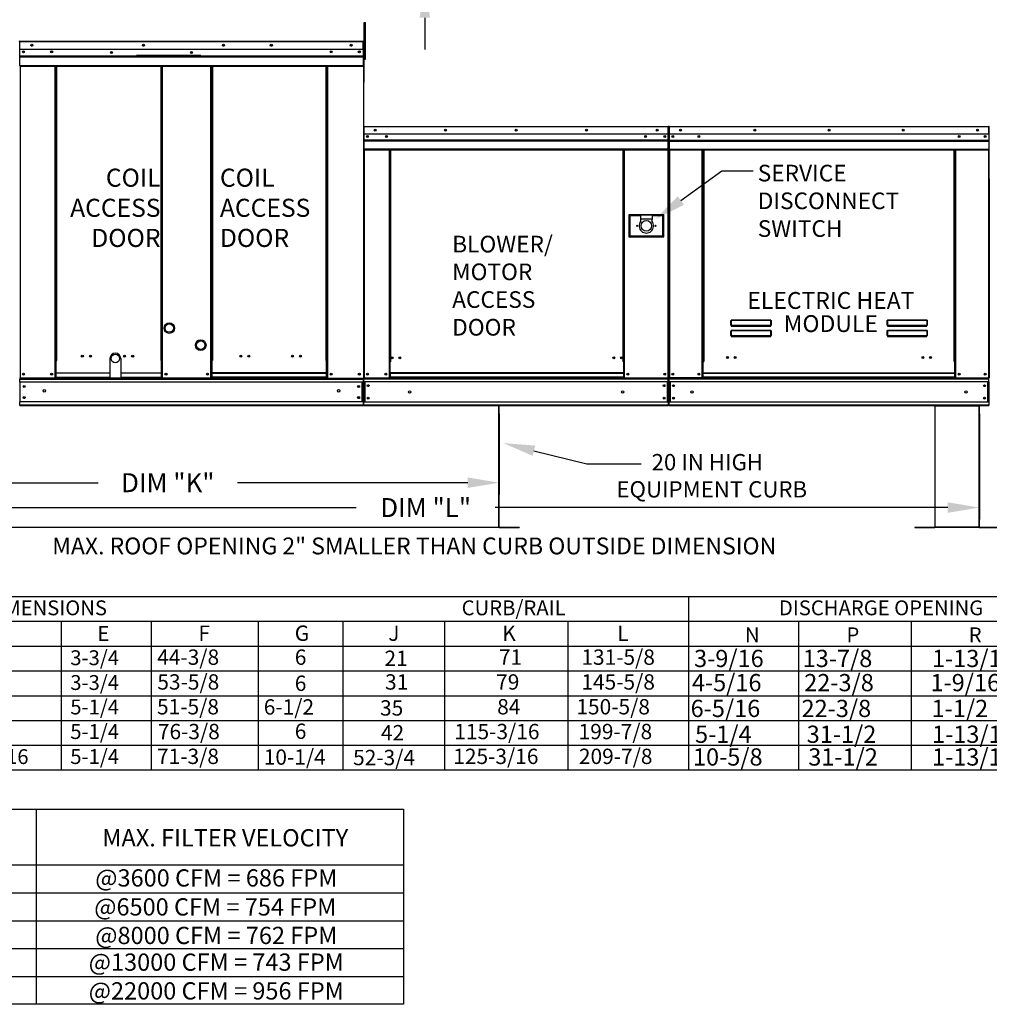
# Model space of a CAD drawing. Extents: x 445 to 688, y 431 to 575.
# Drawn here: x 514 to 606, y 431 to 524 of the extents above; entities that cross this region are included whole.
import ezdxf
from ezdxf.enums import TextEntityAlignment as Align

# ---------------------------------------------------------------- set-up
doc = ezdxf.new("R2010")
doc.units = 0
doc.header["$LTSCALE"] = 4
doc.header["$MEASUREMENT"] = 0
doc.layers.get('0').update_dxf_attribs({"linetype": 'CONTINUOUS'})
doc.layers.get('Defpoints').update_dxf_attribs({"linetype": 'CONTINUOUS'})
doc.styles.get("Standard").update_dxf_attribs({"font": 'TXT.shx'})
doc.dimstyles.new('MOD', dxfattribs={"dimscale": 1.5, "dimtxt": 1.2, "dimasz": 2, "dimexe": 0.75, "dimexo": 0.5, "dimgap": 1, "dimtad": 0, "dimtih": 1, "dimtoh": 1, "dimzin": 0, "dimdsep": 46, "dimtxsty": 'Standard', "dimcen": 0.09, "dimadec": 0, "dimazin": 0, "dimtfac": 1, "dimtofl": 0, "dimtmove": 0, "dimatfit": 3, "dimfxl": 1, "dimtolj": 1, "dimtzin": 0, "dimarcsym": 0})

# ---------------------------------------------------------------- blocks, each defined once
blk = doc.blocks.new('*D13')
at = {"color": 0, "lineweight": -2, "transparency": 16777216}
for p, q in [((499.845, 486.8), (499.845, 476.775)), ((604.944, 486.801), (604.944, 476.775)), ((502.845, 477.9), (545.794, 477.9)), ((601.944, 477.9), (558.994, 477.9))]:
    blk.add_line(p, q, dxfattribs=at)
at = {"color": 0, "transparency": 16777216}
for points in [[(502.845, 478.4), (502.845, 477.4), (499.845, 477.9)], [(601.944, 478.4), (601.944, 477.4), (604.944, 477.9)]]:
    blk.add_solid(points, dxfattribs=at)
at = {"layer": 'Defpoints', "color": 0, "transparency": 16777216}
for p in [(499.845, 487.55), (604.944, 487.551), (604.944, 477.9)]:
    blk.add_point(p, dxfattribs=at)
at = {"color": 0, "transparency": 16777216, "insert": (552.394, 477.9), "char_height": 1.8, "attachment_point": 5}
blk.add_mtext('\\A1;DIM "L"', dxfattribs=at)
blk = doc.blocks.new('*D0')
at = {"color": 0, "lineweight": -2, "transparency": 16777216}
for p, q in [((513.114, 522.168), (494.437, 522.168)), ((495.562, 519.168), (495.562, 508.935)), ((495.562, 490.551), (495.562, 501.135)), ((498.048, 487.551), (494.437, 487.551))]:
    blk.add_line(p, q, dxfattribs=at)
at = {"color": 0, "transparency": 16777216}
for points in [[(495.062, 519.168), (496.062, 519.168), (495.562, 522.168)], [(495.062, 490.551), (496.062, 490.551), (495.562, 487.551)]]:
    blk.add_solid(points, dxfattribs=at)
at = {"layer": 'Defpoints', "color": 0, "transparency": 16777216}
for p in [(495.562, 522.168), (513.864, 522.168), (498.798, 487.551)]:
    blk.add_point(p, dxfattribs=at)
at = {"color": 0, "transparency": 16777216, "insert": (495.562, 505.035), "char_height": 1.8, "attachment_point": 5}
blk.add_mtext('\\A1;DIM\\P"C"', dxfattribs=at)
blk = doc.blocks.new('*D8')
at = {"color": 0, "lineweight": -2, "transparency": 16777216}
for p, q in [((499.845, 486.8), (499.845, 479.136)), ((559.378, 486.8), (559.378, 479.136)), ((502.845, 480.261), (521.319, 480.261)), ((556.378, 480.261), (534.519, 480.261))]:
    blk.add_line(p, q, dxfattribs=at)
at = {"color": 0, "transparency": 16777216}
for points in [[(502.845, 480.761), (502.845, 479.761), (499.845, 480.261)], [(556.378, 480.761), (556.378, 479.761), (559.378, 480.261)]]:
    blk.add_solid(points, dxfattribs=at)
at = {"layer": 'Defpoints', "color": 0, "transparency": 16777216}
for p in [(499.845, 487.55), (559.378, 487.55), (559.378, 480.261)]:
    blk.add_point(p, dxfattribs=at)
at = {"color": 0, "transparency": 16777216, "insert": (527.919, 480.261), "char_height": 1.8, "attachment_point": 5}
blk.add_mtext('\\A1;DIM "K"', dxfattribs=at)
blk = doc.blocks.new('*D15')
at = {"color": 0, "lineweight": -2, "transparency": 16777216}
for p, q in [((552.31, 535.448), (552.31, 538.448)), ((547.285, 532.448), (553.435, 532.448)), ((547.203, 527.389), (553.435, 527.389)), ((552.31, 524.389), (552.31, 521.389))]:
    blk.add_line(p, q, dxfattribs=at)
at = {"color": 0, "transparency": 16777216}
for points in [[(551.81, 535.448), (552.81, 535.448), (552.31, 532.448)], [(551.81, 524.389), (552.81, 524.389), (552.31, 527.389)]]:
    blk.add_solid(points, dxfattribs=at)
at = {"layer": 'Defpoints', "color": 0, "transparency": 16777216}
for p in [(546.535, 532.448), (552.31, 532.448), (546.453, 527.389)]:
    blk.add_point(p, dxfattribs=at)
at = {"color": 0, "transparency": 16777216, "insert": (552.31, 529.919), "char_height": 1.8, "attachment_point": 5}
blk.add_mtext('\\A1;DIM "G"', dxfattribs=at)

msp = doc.modelspace()

# ---------------------------------------------------------------- linework, layer by layer
at = {"color": 7, "linetype": 'Continuous'}
for p, q in [((546.561, 523.567), (546.561, 523.955)), ((546.561, 523.955), (546.666, 523.955)), ((546.561, 520.464), (546.561, 523.567)), ((546.561, 523.567), (546.666, 523.567)), ((546.666, 523.567), (546.666, 523.955)), ((546.666, 520.464), (546.666, 523.567)), ((513.864, 522.112), (513.839, 522.112)), ((513.864, 522.168), (513.863, 522.168)), ((513.863, 522.14), (513.863, 522.168)), ((513.864, 522.14), (513.863, 522.14)), ((513.864, 522.168), (546.459, 522.168)), ((513.864, 522.162), (513.864, 522.168)), ((513.864, 522.162), (513.864, 522.116)), ((546.459, 522.116), (513.864, 522.116)), ((513.864, 521.392), (513.864, 522.116)), ((546.46, 522.168), (546.459, 522.168)), ((546.459, 522.162), (546.459, 522.168)), ((546.459, 522.116), (546.459, 522.162)), ((546.46, 522.14), (546.459, 522.14)), ((546.459, 521.392), (546.459, 522.116)), ((546.484, 522.112), (546.459, 522.112)), ((546.46, 522.14), (546.46, 522.168)), ((546.484, 522.116), (546.512, 522.116)), ((546.484, 522.116), (546.512, 522.116)), ((546.459, 521.392), (513.864, 521.392)), ((513.867, 520.787), (513.867, 521.392)), ((513.867, 520.787), (546.456, 520.787)), ((513.867, 520.763), (513.867, 520.787)), ((513.867, 520.763), (546.456, 520.763)), ((513.867, 520.727), (513.867, 520.763)), ((546.456, 520.727), (513.867, 520.727)), ((513.867, 520.675), (513.867, 520.727)), ((513.867, 520.675), (546.456, 520.675)), ((513.867, 519.85), (513.867, 520.675)), ((531.059, 520.795), (524.937, 520.795)), ((531.059, 520.714), (524.937, 520.714)), ((546.456, 521.392), (546.456, 520.787)), ((546.456, 520.787), (546.456, 520.763)), ((546.456, 520.763), (546.456, 520.727)), ((546.456, 520.727), (546.456, 520.675)), ((546.456, 520.675), (546.456, 519.85)), ((546.561, 521.337), (546.484, 521.337)), ((513.867, 519.85), (546.456, 519.85)), ((513.867, 519.85), (513.867, 519.798)), ((513.867, 519.798), (546.456, 519.798)), ((513.891, 519.798), (513.891, 490.179)), ((517.231, 491.848), (517.231, 519.798)), ((517.283, 491.848), (517.283, 519.798)), ((517.307, 491.848), (517.307, 519.798)), ((517.331, 491.848), (517.331, 519.798)), ((517.383, 491.848), (517.383, 519.798)), ((527.257, 519.798), (527.257, 491.848)), ((527.309, 519.798), (527.309, 491.848)), ((527.333, 491.848), (527.333, 519.798)), ((527.357, 491.848), (527.357, 519.798)), ((527.409, 491.848), (527.409, 519.798)), ((532.012, 491.848), (532.012, 519.798)), ((532.064, 491.848), (532.064, 519.798)), ((532.089, 491.848), (532.089, 519.798)), ((532.113, 519.798), (532.113, 491.848)), ((532.165, 519.798), (532.165, 491.848)), ((542.94, 491.848), (542.94, 519.798)), ((542.992, 491.848), (542.992, 519.798)), ((543.016, 491.848), (543.016, 519.798)), ((543.041, 491.848), (543.041, 519.798)), ((543.093, 491.848), (543.093, 519.798)), ((546.456, 519.798), (546.456, 519.85)), ((546.484, 520.561), (546.561, 520.561)), ((546.561, 520.464), (546.666, 520.464)), ((546.533, 514.073), (546.532, 514.073)), ((546.532, 514.047), (546.532, 514.073)), ((546.533, 514.047), (546.532, 514.047)), ((546.533, 514.073), (575.41, 514.073)), ((546.533, 514.067), (546.533, 514.073)), ((546.533, 514.067), (546.533, 514.024)), ((575.41, 514.073), (575.411, 514.073)), ((575.41, 514.067), (575.41, 514.073)), ((575.41, 514.024), (575.41, 514.067)), ((575.41, 514.047), (575.411, 514.047)), ((575.411, 514.047), (575.411, 514.073)), ((575.509, 514.073), (575.508, 514.073)), ((575.508, 514.047), (575.508, 514.073)), ((575.509, 514.047), (575.508, 514.047)), ((575.509, 514.073), (605.833, 514.073)), ((575.509, 514.067), (575.509, 514.073)), ((575.509, 514.067), (575.509, 514.024)), ((605.834, 514.073), (605.833, 514.073)), ((605.833, 514.067), (605.833, 514.073)), ((605.833, 514.024), (605.833, 514.067)), ((605.834, 514.047), (605.833, 514.047)), ((605.834, 514.047), (605.834, 514.073)), ((546.483, 514.024), (546.483, 513.351)), ((546.509, 514.024), (546.483, 514.024)), ((546.509, 513.351), (546.483, 513.351)), ((546.509, 514.024), (546.509, 513.351)), ((546.533, 514.021), (546.509, 514.021)), ((546.509, 513.351), (546.509, 490.201)), ((575.41, 514.024), (546.533, 514.024)), ((546.533, 513.351), (546.533, 514.024)), ((575.41, 513.351), (546.533, 513.351)), ((546.535, 513.351), (546.535, 512.787)), ((575.073, 513.175), (575.073, 513.081)), ((575.407, 512.787), (575.407, 513.351)), ((575.41, 513.351), (575.41, 514.024)), ((575.433, 514.021), (575.41, 514.021)), ((575.433, 509.099), (575.433, 514.024)), ((575.433, 514.024), (575.459, 514.024)), ((575.459, 509.099), (575.459, 514.024)), ((575.459, 514.024), (575.459, 509.098)), ((575.485, 514.024), (575.459, 514.024)), ((575.485, 514.024), (575.485, 509.098)), ((575.509, 514.021), (575.485, 514.021)), ((605.833, 514.024), (575.509, 514.024)), ((575.509, 513.351), (575.509, 514.024)), ((605.833, 513.351), (575.509, 513.351)), ((575.511, 512.787), (575.511, 513.351)), ((605.83, 513.351), (605.83, 512.787)), ((605.833, 513.351), (605.833, 514.024)), ((605.856, 514.021), (605.833, 514.021)), ((605.856, 509.098), (605.856, 514.024)), ((605.856, 514.024), (605.882, 514.024)), ((546.535, 512.787), (575.407, 512.787)), ((546.535, 512.787), (546.535, 512.765)), ((575.407, 512.765), (546.535, 512.765)), ((546.535, 512.732), (546.535, 512.765)), ((546.535, 512.732), (575.407, 512.732)), ((546.535, 512.683), (546.535, 512.732)), ((575.407, 512.683), (546.535, 512.683)), ((546.535, 512.683), (546.535, 511.916)), ((575.407, 512.765), (575.407, 512.787)), ((575.407, 512.732), (575.407, 512.765)), ((575.407, 512.732), (575.407, 512.683)), ((575.407, 511.916), (575.407, 512.683)), ((575.511, 512.787), (605.83, 512.787)), ((575.511, 512.765), (575.511, 512.787)), ((575.511, 512.765), (605.83, 512.765)), ((575.511, 512.731), (575.511, 512.765)), ((605.83, 512.731), (575.511, 512.731)), ((575.511, 512.683), (575.511, 512.731)), ((575.511, 512.683), (605.83, 512.683)), ((575.511, 511.916), (575.511, 512.683)), ((605.83, 512.787), (605.83, 512.765)), ((605.83, 512.765), (605.83, 512.731)), ((605.83, 512.731), (605.83, 512.683)), ((605.83, 512.683), (605.83, 511.916)), ((575.407, 511.916), (546.535, 511.916)), ((546.535, 511.916), (546.535, 511.868)), ((546.535, 511.868), (575.407, 511.868)), ((546.558, 511.868), (546.558, 490.201)), ((548.922, 511.868), (548.922, 491.728)), ((548.97, 511.868), (548.97, 491.728)), ((548.992, 511.868), (548.992, 491.728)), ((549.015, 511.868), (549.015, 491.728)), ((549.064, 511.868), (549.064, 491.728)), ((571.124, 491.728), (571.124, 511.868)), ((571.172, 491.728), (571.172, 511.868)), ((571.195, 491.728), (571.195, 511.868)), ((571.217, 491.728), (571.217, 511.868)), ((571.266, 491.728), (571.266, 511.868)), ((575.385, 511.868), (575.385, 490.201)), ((575.407, 511.868), (575.407, 511.916)), ((575.511, 511.916), (605.83, 511.916)), ((575.511, 511.916), (575.511, 511.868)), ((575.511, 511.868), (605.83, 511.868)), ((575.534, 511.868), (575.534, 490.199)), ((578.64, 491.752), (578.64, 511.868)), ((578.689, 491.752), (578.689, 511.868)), ((578.711, 491.752), (578.711, 511.868)), ((578.734, 511.868), (578.734, 491.752)), ((578.782, 511.868), (578.782, 491.752)), ((602.559, 491.752), (602.559, 511.868)), ((602.608, 491.752), (602.608, 511.868)), ((602.63, 491.752), (602.63, 511.868)), ((602.653, 491.752), (602.653, 511.868)), ((602.701, 491.752), (602.701, 511.868)), ((605.808, 511.868), (605.808, 490.199)), ((605.83, 511.868), (605.83, 511.916)), ((575.433, 509.099), (575.433, 490.201)), ((575.433, 509.099), (575.459, 509.099)), ((575.485, 509.098), (575.459, 509.098)), ((575.485, 509.098), (575.485, 490.199)), ((605.856, 509.098), (605.856, 490.199)), ((605.856, 509.098), (605.882, 509.098)), ((574.993, 505.684), (571.672, 505.684)), ((571.672, 505.684), (571.672, 503.591)), ((571.708, 505.648), (571.781, 505.576)), ((571.708, 505.648), (572.791, 505.648)), ((571.708, 503.627), (571.708, 505.648)), ((573.874, 505.648), (572.791, 505.648)), ((572.791, 505.648), (572.791, 505.287)), ((573.874, 505.648), (573.874, 505.287)), ((573.874, 505.648), (574.957, 505.648)), ((574.957, 505.648), (574.884, 505.576)), ((574.957, 505.648), (574.957, 503.627)), ((574.993, 503.591), (574.993, 505.684)), ((572.791, 505.576), (571.781, 505.576)), ((571.781, 505.576), (571.781, 503.699)), ((573.874, 505.287), (572.791, 505.287)), ((572.791, 505.287), (572.791, 505.059)), ((574.884, 505.576), (573.874, 505.576)), ((573.874, 505.059), (573.874, 505.287)), ((574.884, 503.699), (574.884, 505.576)), ((571.672, 503.591), (574.993, 503.591)), ((571.781, 503.699), (571.708, 503.627)), ((574.957, 503.627), (571.708, 503.627)), ((571.781, 503.699), (574.884, 503.699)), ((574.884, 503.699), (574.957, 503.627)), ((581.367, 495.635), (581.368, 495.645)), ((581.367, 495.624), (581.367, 495.635)), ((581.367, 495.199), (581.367, 495.624)), ((581.367, 495.624), (581.377, 495.624)), ((581.368, 495.645), (581.37, 495.655)), ((581.37, 495.655), (581.373, 495.664)), ((581.373, 495.664), (581.376, 495.67)), ((581.376, 495.67), (581.379, 495.676)), ((581.377, 495.644), (581.378, 495.653)), ((581.377, 495.634), (581.377, 495.644)), ((581.377, 495.624), (581.377, 495.634)), ((581.377, 495.199), (581.377, 495.624)), ((581.378, 495.653), (581.379, 495.661)), ((581.379, 495.676), (581.383, 495.679)), ((581.379, 495.661), (581.381, 495.668)), ((581.381, 495.668), (581.383, 495.672)), ((581.383, 495.679), (581.386, 495.68)), ((581.383, 495.672), (581.384, 495.675)), ((581.384, 495.675), (581.386, 495.676)), ((581.386, 495.68), (581.386, 495.676)), ((581.386, 495.68), (585.153, 495.68)), ((581.386, 495.676), (581.386, 495.203)), ((585.153, 495.676), (581.386, 495.676)), ((585.153, 495.68), (585.156, 495.679)), ((585.153, 495.68), (585.153, 495.676)), ((585.153, 495.676), (585.154, 495.676)), ((585.153, 495.203), (585.153, 495.676)), ((585.154, 495.676), (585.156, 495.673)), ((585.156, 495.679), (585.159, 495.676)), ((585.156, 495.673), (585.157, 495.669)), ((585.157, 495.669), (585.159, 495.664)), ((585.159, 495.676), (585.162, 495.672)), ((585.159, 495.664), (585.16, 495.658)), ((585.16, 495.658), (585.161, 495.65)), ((585.161, 495.65), (585.162, 495.642)), ((585.162, 495.672), (585.165, 495.667)), ((585.162, 495.642), (585.162, 495.633)), ((585.162, 495.633), (585.162, 495.624)), ((585.172, 495.624), (585.162, 495.624)), ((585.162, 495.624), (585.162, 495.199)), ((585.165, 495.667), (585.168, 495.66)), ((585.168, 495.66), (585.17, 495.652)), ((585.17, 495.652), (585.171, 495.643)), ((585.171, 495.643), (585.172, 495.634)), ((585.172, 495.634), (585.172, 495.624)), ((585.172, 495.624), (585.172, 495.199)), ((596.186, 495.635), (596.187, 495.645)), ((596.186, 495.624), (596.186, 495.635)), ((596.186, 495.199), (596.186, 495.624)), ((596.186, 495.624), (596.196, 495.624)), ((596.187, 495.645), (596.189, 495.655)), ((596.189, 495.655), (596.191, 495.664)), ((596.191, 495.664), (596.194, 495.67)), ((596.194, 495.67), (596.198, 495.676)), ((596.196, 495.644), (596.197, 495.653)), ((596.196, 495.634), (596.196, 495.644)), ((596.196, 495.624), (596.196, 495.634)), ((596.196, 495.199), (596.196, 495.624)), ((596.197, 495.653), (596.198, 495.661)), ((596.198, 495.676), (596.201, 495.679)), ((596.198, 495.661), (596.2, 495.668)), ((596.2, 495.668), (596.202, 495.672)), ((596.201, 495.679), (596.205, 495.68)), ((596.202, 495.672), (596.203, 495.675)), ((596.203, 495.675), (596.205, 495.676)), ((596.205, 495.68), (599.972, 495.68)), ((596.205, 495.68), (596.205, 495.676)), ((596.205, 495.676), (596.205, 495.203)), ((599.972, 495.676), (596.205, 495.676)), ((599.972, 495.68), (599.975, 495.679)), ((599.972, 495.68), (599.972, 495.676)), ((599.972, 495.676), (599.973, 495.676)), ((599.972, 495.203), (599.972, 495.676)), ((599.973, 495.676), (599.975, 495.673)), ((599.975, 495.679), (599.978, 495.676)), ((599.975, 495.673), (599.976, 495.669)), ((599.976, 495.669), (599.978, 495.664)), ((599.978, 495.676), (599.981, 495.672)), ((599.978, 495.664), (599.979, 495.658)), ((599.979, 495.658), (599.98, 495.65)), ((599.98, 495.65), (599.981, 495.642)), ((599.981, 495.672), (599.984, 495.667)), ((599.981, 495.642), (599.981, 495.633)), ((599.981, 495.633), (599.981, 495.624)), ((599.991, 495.624), (599.981, 495.624)), ((599.981, 495.624), (599.981, 495.199)), ((599.984, 495.667), (599.987, 495.66)), ((599.987, 495.66), (599.988, 495.652)), ((599.988, 495.652), (599.99, 495.643)), ((599.99, 495.643), (599.991, 495.634)), ((599.991, 495.634), (599.991, 495.624)), ((599.991, 495.624), (599.991, 495.199)), ((581.367, 495.199), (581.377, 495.199)), ((581.367, 494.658), (581.368, 494.668)), ((581.367, 494.647), (581.367, 494.658)), ((581.367, 494.647), (581.377, 494.647)), ((581.367, 494.222), (581.367, 494.647)), ((581.368, 494.668), (581.37, 494.678)), ((581.37, 494.678), (581.373, 494.687)), ((581.373, 494.687), (581.376, 494.693)), ((581.376, 494.693), (581.379, 494.699)), ((581.378, 495.201), (581.377, 495.201)), ((581.377, 495.201), (581.377, 495.2)), ((581.377, 495.2), (581.377, 495.199)), ((581.377, 494.667), (581.378, 494.676)), ((581.377, 494.657), (581.377, 494.667)), ((581.377, 494.647), (581.377, 494.657)), ((581.377, 494.222), (581.377, 494.647)), ((581.379, 495.202), (581.378, 495.201)), ((581.378, 494.676), (581.379, 494.684)), ((581.381, 495.202), (581.379, 495.202)), ((581.379, 494.699), (581.383, 494.702)), ((581.379, 494.684), (581.381, 494.691)), ((581.383, 495.203), (581.381, 495.202)), ((581.381, 494.691), (581.383, 494.695)), ((581.384, 495.203), (581.383, 495.203)), ((581.383, 494.702), (581.386, 494.703)), ((581.383, 494.695), (581.384, 494.698)), ((581.386, 495.203), (581.384, 495.203)), ((581.384, 494.698), (581.386, 494.699)), ((581.386, 495.203), (581.386, 495.19)), ((581.386, 495.203), (585.153, 495.203)), ((581.386, 495.18), (581.386, 495.19)), ((585.153, 495.19), (581.386, 495.19)), ((581.394, 495.18), (581.386, 495.18)), ((581.386, 494.703), (581.386, 494.699)), ((581.386, 494.703), (585.153, 494.703)), ((581.386, 494.699), (581.386, 494.226)), ((585.153, 494.699), (581.386, 494.699)), ((581.394, 495.19), (581.394, 495.18)), ((581.394, 495.18), (581.394, 495.121)), ((585.145, 495.153), (581.394, 495.153)), ((581.394, 495.121), (585.145, 495.121)), ((582.965, 495.153), (582.965, 495.19)), ((583.454, 495.19), (583.454, 495.153)), ((585.145, 495.18), (585.145, 495.19)), ((585.153, 495.18), (585.145, 495.18)), ((585.145, 495.121), (585.145, 495.18)), ((585.154, 495.203), (585.153, 495.203)), ((585.153, 495.203), (585.153, 495.19)), ((585.153, 495.18), (585.153, 495.19)), ((585.153, 494.703), (585.153, 494.699)), ((585.153, 494.703), (585.156, 494.702)), ((585.153, 494.699), (585.154, 494.698)), ((585.153, 494.226), (585.153, 494.699)), ((585.156, 495.203), (585.154, 495.203)), ((585.154, 494.698), (585.156, 494.695)), ((585.158, 495.202), (585.156, 495.203)), ((585.156, 494.702), (585.16, 494.699)), ((585.156, 494.695), (585.158, 494.691)), ((585.159, 495.202), (585.158, 495.202)), ((585.158, 494.691), (585.159, 494.684)), ((585.161, 495.201), (585.159, 495.202)), ((585.159, 494.684), (585.161, 494.676)), ((585.16, 494.699), (585.163, 494.693)), ((585.162, 495.201), (585.161, 495.201)), ((585.161, 494.676), (585.162, 494.667)), ((585.162, 495.2), (585.162, 495.201)), ((585.162, 495.199), (585.162, 495.2)), ((585.172, 495.199), (585.162, 495.199)), ((585.162, 494.667), (585.162, 494.657)), ((585.162, 494.657), (585.162, 494.647)), ((585.162, 494.647), (585.162, 494.222)), ((585.172, 494.647), (585.162, 494.647)), ((585.163, 494.693), (585.166, 494.687)), ((585.166, 494.687), (585.169, 494.678)), ((585.169, 494.678), (585.171, 494.668)), ((585.171, 494.668), (585.172, 494.658)), ((585.172, 494.658), (585.172, 494.647)), ((585.172, 494.647), (585.172, 494.222)), ((596.186, 495.199), (596.196, 495.199)), ((596.186, 494.658), (596.187, 494.668)), ((596.186, 494.647), (596.186, 494.658)), ((596.186, 494.647), (596.196, 494.647)), ((596.186, 494.222), (596.186, 494.647)), ((596.187, 494.668), (596.189, 494.678)), ((596.189, 494.678), (596.191, 494.687)), ((596.191, 494.687), (596.194, 494.693)), ((596.194, 494.693), (596.198, 494.699)), ((596.197, 495.201), (596.196, 495.201)), ((596.196, 495.201), (596.196, 495.2)), ((596.196, 495.2), (596.196, 495.199)), ((596.196, 494.667), (596.197, 494.676)), ((596.196, 494.657), (596.196, 494.667)), ((596.196, 494.647), (596.196, 494.657)), ((596.196, 494.222), (596.196, 494.647)), ((596.198, 495.202), (596.197, 495.201)), ((596.197, 494.676), (596.198, 494.684)), ((596.2, 495.202), (596.198, 495.202)), ((596.198, 494.699), (596.201, 494.702)), ((596.198, 494.684), (596.2, 494.691)), ((596.202, 495.203), (596.2, 495.202)), ((596.2, 494.691), (596.202, 494.695)), ((596.201, 494.702), (596.205, 494.703)), ((596.203, 495.203), (596.202, 495.203)), ((596.202, 494.695), (596.203, 494.698)), ((596.205, 495.203), (596.203, 495.203)), ((596.203, 494.698), (596.205, 494.699)), ((596.205, 495.203), (596.205, 495.19)), ((596.205, 495.203), (599.972, 495.203)), ((596.205, 495.18), (596.205, 495.19)), ((599.972, 495.19), (596.205, 495.19)), ((596.213, 495.18), (596.205, 495.18)), ((596.205, 494.703), (596.205, 494.699)), ((596.205, 494.703), (599.972, 494.703)), ((596.205, 494.699), (596.205, 494.226)), ((599.972, 494.699), (596.205, 494.699)), ((596.213, 495.19), (596.213, 495.18)), ((596.213, 495.18), (596.213, 495.121)), ((599.964, 495.153), (596.213, 495.153)), ((596.213, 495.121), (599.964, 495.121)), ((599.964, 495.18), (599.964, 495.19)), ((599.972, 495.18), (599.964, 495.18)), ((599.964, 495.121), (599.964, 495.18)), ((599.973, 495.203), (599.972, 495.203)), ((599.972, 495.203), (599.972, 495.19)), ((599.972, 495.18), (599.972, 495.19)), ((599.972, 494.703), (599.972, 494.699)), ((599.972, 494.703), (599.975, 494.702)), ((599.972, 494.699), (599.973, 494.698)), ((599.972, 494.226), (599.972, 494.699)), ((599.975, 495.203), (599.973, 495.203)), ((599.973, 494.698), (599.975, 494.695)), ((599.977, 495.202), (599.975, 495.203)), ((599.975, 494.702), (599.979, 494.699)), ((599.975, 494.695), (599.977, 494.691)), ((599.978, 495.202), (599.977, 495.202)), ((599.977, 494.691), (599.978, 494.684)), ((599.98, 495.201), (599.978, 495.202)), ((599.978, 494.684), (599.98, 494.676)), ((599.979, 494.699), (599.982, 494.693)), ((599.981, 495.201), (599.98, 495.201)), ((599.98, 494.676), (599.981, 494.667)), ((599.981, 495.2), (599.981, 495.201)), ((599.981, 495.199), (599.981, 495.2)), ((599.991, 495.199), (599.981, 495.199)), ((599.981, 494.667), (599.981, 494.657)), ((599.981, 494.657), (599.981, 494.647)), ((599.981, 494.647), (599.981, 494.222)), ((599.991, 494.647), (599.981, 494.647)), ((599.982, 494.693), (599.985, 494.687)), ((599.985, 494.687), (599.988, 494.678)), ((599.988, 494.678), (599.99, 494.668)), ((599.99, 494.668), (599.991, 494.658)), ((599.991, 494.658), (599.991, 494.647)), ((599.991, 494.647), (599.991, 494.222)), ((581.367, 494.222), (581.377, 494.222)), ((581.378, 494.224), (581.377, 494.224)), ((581.377, 494.224), (581.377, 494.223)), ((581.377, 494.223), (581.377, 494.222)), ((581.379, 494.225), (581.378, 494.224)), ((581.381, 494.225), (581.379, 494.225)), ((581.383, 494.226), (581.381, 494.225)), ((581.384, 494.226), (581.383, 494.226)), ((581.386, 494.226), (581.384, 494.226)), ((581.386, 494.226), (581.386, 494.213)), ((581.386, 494.226), (585.153, 494.226)), ((581.386, 494.203), (581.386, 494.213)), ((585.153, 494.213), (581.386, 494.213)), ((581.394, 494.203), (581.386, 494.203)), ((581.394, 494.213), (581.394, 494.203)), ((581.394, 494.203), (581.394, 494.144)), ((581.394, 494.176), (585.145, 494.176)), ((581.394, 494.144), (585.145, 494.144)), ((582.965, 494.176), (582.965, 494.213)), ((583.454, 494.176), (583.454, 494.213)), ((583.454, 494.176), (583.454, 494.213)), ((583.881, 494.213), (583.881, 494.176)), ((583.91, 494.213), (583.91, 494.176)), ((585.145, 494.203), (585.145, 494.213)), ((585.153, 494.203), (585.145, 494.203)), ((585.145, 494.144), (585.145, 494.203)), ((585.154, 494.226), (585.153, 494.226)), ((585.153, 494.226), (585.153, 494.213)), ((585.153, 494.203), (585.153, 494.213)), ((585.156, 494.226), (585.154, 494.226)), ((585.158, 494.225), (585.156, 494.226)), ((585.159, 494.225), (585.158, 494.225)), ((585.161, 494.224), (585.159, 494.225)), ((585.162, 494.224), (585.161, 494.224)), ((585.162, 494.223), (585.162, 494.224)), ((585.162, 494.222), (585.162, 494.223)), ((585.172, 494.222), (585.162, 494.222)), ((596.186, 494.222), (596.196, 494.222)), ((596.197, 494.224), (596.196, 494.224)), ((596.196, 494.224), (596.196, 494.223)), ((596.196, 494.223), (596.196, 494.222)), ((596.198, 494.225), (596.197, 494.224)), ((596.2, 494.225), (596.198, 494.225)), ((596.202, 494.226), (596.2, 494.225)), ((596.203, 494.226), (596.202, 494.226)), ((596.205, 494.226), (596.203, 494.226)), ((596.205, 494.226), (596.205, 494.213)), ((596.205, 494.226), (599.972, 494.226)), ((596.205, 494.203), (596.205, 494.213)), ((599.972, 494.213), (596.205, 494.213)), ((596.213, 494.203), (596.205, 494.203)), ((596.213, 494.213), (596.213, 494.203)), ((596.213, 494.203), (596.213, 494.144)), ((596.213, 494.176), (599.964, 494.176)), ((596.213, 494.144), (599.964, 494.144)), ((599.349, 494.213), (599.349, 494.176)), ((599.89, 494.213), (599.89, 494.176)), ((599.919, 494.213), (599.919, 494.176)), ((599.964, 494.203), (599.964, 494.213)), ((599.972, 494.203), (599.964, 494.203)), ((599.964, 494.144), (599.964, 494.203)), ((599.973, 494.226), (599.972, 494.226)), ((599.972, 494.226), (599.972, 494.213)), ((599.972, 494.203), (599.972, 494.213)), ((599.975, 494.226), (599.973, 494.226)), ((599.977, 494.225), (599.975, 494.226)), ((599.978, 494.225), (599.977, 494.225)), ((599.98, 494.224), (599.978, 494.225)), ((599.981, 494.224), (599.98, 494.224)), ((599.981, 494.223), (599.981, 494.224)), ((599.981, 494.222), (599.981, 494.223)), ((599.991, 494.222), (599.981, 494.222)), ((517.231, 490.179), (517.231, 491.848)), ((517.283, 491.848), (517.231, 491.848)), ((517.331, 491.82), (517.231, 491.82)), ((517.231, 491.768), (517.331, 491.768)), ((517.331, 491.848), (517.283, 491.848)), ((517.331, 490.688), (517.331, 491.848)), ((517.331, 491.848), (517.383, 491.848)), ((527.309, 491.848), (527.257, 491.848)), ((527.309, 490.688), (527.309, 491.848)), ((527.357, 491.848), (527.309, 491.848)), ((527.409, 491.82), (527.309, 491.82)), ((527.309, 491.768), (527.409, 491.768)), ((527.409, 491.848), (527.357, 491.848)), ((527.409, 490.179), (527.409, 491.848)), ((532.012, 491.848), (532.064, 491.848)), ((532.012, 490.179), (532.012, 491.848)), ((532.012, 491.82), (532.113, 491.82)), ((532.113, 491.768), (532.012, 491.768)), ((532.064, 491.848), (532.113, 491.848)), ((532.113, 491.848), (532.165, 491.848)), ((532.113, 490.688), (532.113, 491.848)), ((542.992, 491.848), (542.94, 491.848)), ((542.992, 491.848), (543.041, 491.848)), ((542.992, 490.688), (542.992, 491.848)), ((542.992, 491.82), (543.093, 491.82)), ((543.093, 491.768), (542.992, 491.768)), ((543.041, 491.848), (543.093, 491.848)), ((543.093, 490.179), (543.093, 491.848)), ((548.97, 491.728), (548.922, 491.728)), ((548.922, 491.728), (548.922, 490.201)), ((549.015, 491.68), (548.922, 491.68)), ((549.015, 491.728), (548.97, 491.728)), ((549.064, 491.728), (549.015, 491.728)), ((549.015, 490.675), (549.015, 491.728)), ((571.124, 491.728), (571.172, 491.728)), ((571.217, 491.728), (571.172, 491.728)), ((571.172, 491.728), (571.172, 490.675)), ((571.266, 491.68), (571.172, 491.68)), ((571.266, 491.728), (571.217, 491.728)), ((571.266, 490.201), (571.266, 491.728)), ((578.64, 491.752), (578.689, 491.752)), ((578.64, 490.199), (578.64, 491.752)), ((578.64, 491.726), (578.734, 491.726)), ((578.734, 491.677), (578.64, 491.677)), ((578.689, 491.752), (578.734, 491.752)), ((578.734, 491.752), (578.782, 491.752)), ((578.734, 490.672), (578.734, 491.752)), ((602.608, 491.752), (602.559, 491.752)), ((602.608, 491.752), (602.653, 491.752)), ((602.608, 490.672), (602.608, 491.752)), ((602.608, 491.726), (602.701, 491.726)), ((602.701, 491.677), (602.608, 491.677)), ((602.653, 491.752), (602.701, 491.752)), ((602.701, 490.199), (602.701, 491.752)), ((517.331, 490.688), (522.43, 490.688)), ((517.331, 490.672), (517.331, 490.688)), ((523.446, 490.688), (527.309, 490.688)), ((527.309, 490.688), (527.309, 490.672)), ((542.992, 490.688), (532.113, 490.688)), ((532.113, 490.688), (532.113, 490.672)), ((542.992, 490.672), (542.992, 490.688)), ((571.172, 490.675), (549.015, 490.675)), ((549.015, 490.675), (549.015, 490.66)), ((571.172, 490.66), (571.172, 490.675)), ((513.839, 490.179), (513.891, 490.179)), ((513.867, 490.179), (513.867, 490.097)), ((513.867, 490.097), (546.456, 490.097)), ((513.867, 489.791), (513.867, 490.097)), ((513.867, 489.815), (513.867, 487.908)), ((546.456, 489.791), (513.867, 489.791)), ((513.867, 489.791), (513.867, 487.939)), ((532.012, 490.179), (513.891, 490.179)), ((527.309, 490.179), (516.43, 490.179)), ((517.231, 490.231), (517.331, 490.231)), ((517.231, 490.179), (517.331, 490.179)), ((522.43, 490.672), (517.331, 490.672)), ((517.331, 490.264), (517.331, 490.672)), ((517.331, 490.264), (522.43, 490.264)), ((517.331, 490.264), (517.331, 490.179)), ((527.309, 490.672), (523.446, 490.672)), ((523.446, 490.264), (527.309, 490.264)), ((527.309, 490.264), (527.309, 490.672)), ((527.309, 490.179), (527.309, 490.264)), ((527.309, 490.231), (527.409, 490.231)), ((527.309, 490.179), (527.409, 490.179)), ((532.113, 490.231), (532.012, 490.231)), ((532.113, 490.179), (532.012, 490.179)), ((532.113, 490.672), (542.992, 490.672)), ((532.113, 490.264), (532.113, 490.672)), ((542.992, 490.264), (532.113, 490.264)), ((532.113, 490.179), (532.113, 490.264)), ((532.113, 490.179), (542.992, 490.179)), ((542.992, 490.264), (542.992, 490.672)), ((542.992, 490.264), (542.992, 490.179)), ((543.093, 490.231), (542.992, 490.231)), ((543.093, 490.179), (542.992, 490.179)), ((543.093, 490.179), (546.432, 490.179)), ((546.373, 487.939), (546.373, 489.791)), ((546.397, 489.791), (546.397, 487.939)), ((546.428, 490.179), (546.48, 490.179)), ((546.432, 490.179), (546.484, 490.179)), ((546.432, 490.172), (546.48, 490.172)), ((546.435, 490.172), (546.483, 490.172)), ((546.456, 490.097), (546.456, 487.939)), ((546.509, 490.201), (546.558, 490.201)), ((546.535, 490.201), (546.535, 490.125)), ((546.535, 490.125), (575.407, 490.125)), ((546.535, 489.84), (546.535, 490.125)), ((575.407, 489.84), (546.535, 489.84)), ((546.535, 489.84), (546.535, 487.915)), ((546.558, 490.201), (548.922, 490.201)), ((546.59, 489.84), (546.59, 487.915)), ((546.612, 489.84), (546.612, 487.915)), ((549.015, 490.25), (548.922, 490.25)), ((549.015, 490.201), (548.922, 490.201)), ((549.015, 490.66), (571.172, 490.66)), ((549.015, 490.66), (549.015, 490.281)), ((571.172, 490.281), (549.015, 490.281)), ((549.015, 490.201), (549.015, 490.281)), ((549.015, 490.201), (571.172, 490.201)), ((571.172, 490.66), (571.172, 490.281)), ((571.172, 490.281), (571.172, 490.201)), ((571.266, 490.25), (571.172, 490.25)), ((571.266, 490.201), (571.172, 490.201)), ((571.266, 490.201), (575.385, 490.201)), ((575.331, 487.915), (575.331, 489.84)), ((575.353, 489.84), (575.353, 487.915)), ((575.385, 490.201), (575.433, 490.201)), ((575.407, 490.125), (575.407, 490.201)), ((575.407, 489.84), (575.407, 490.125)), ((575.407, 489.84), (575.407, 487.915)), ((575.485, 490.199), (575.534, 490.199)), ((575.511, 490.199), (575.511, 490.122)), ((575.511, 490.122), (605.83, 490.122)), ((575.511, 489.838), (575.511, 490.122)), ((605.83, 489.838), (575.511, 489.838)), ((575.511, 489.838), (575.511, 487.912)), ((578.64, 490.199), (575.534, 490.199)), ((575.566, 489.838), (575.566, 487.912)), ((575.588, 489.838), (575.588, 487.912)), ((578.734, 490.247), (578.64, 490.247)), ((578.734, 490.199), (578.64, 490.199)), ((602.608, 490.672), (578.734, 490.672)), ((578.734, 490.672), (578.734, 490.658)), ((578.734, 490.658), (602.608, 490.658)), ((578.734, 490.278), (578.734, 490.658)), ((602.608, 490.278), (578.734, 490.278)), ((578.734, 490.199), (578.734, 490.278)), ((578.734, 490.199), (602.608, 490.199)), ((602.608, 490.658), (602.608, 490.672)), ((602.608, 490.278), (602.608, 490.658)), ((602.608, 490.278), (602.608, 490.199)), ((602.701, 490.247), (602.608, 490.247)), ((602.701, 490.199), (602.608, 490.199)), ((602.701, 490.199), (605.808, 490.199)), ((605.754, 487.912), (605.754, 489.838)), ((605.776, 489.838), (605.776, 487.912)), ((605.808, 490.199), (605.856, 490.199)), ((605.83, 490.122), (605.83, 490.199)), ((605.83, 489.838), (605.83, 490.122)), ((605.83, 489.838), (605.83, 487.912)), ((546.456, 487.939), (513.867, 487.939)), ((513.867, 487.633), (513.867, 487.939)), ((546.456, 487.939), (546.456, 487.633)), ((575.407, 487.915), (546.535, 487.915)), ((546.535, 487.63), (546.535, 487.915)), ((575.407, 487.915), (575.407, 487.63)), ((605.83, 487.912), (575.511, 487.912)), ((575.511, 487.628), (575.511, 487.912)), ((605.83, 487.912), (605.83, 487.628)), ((546.456, 487.633), (513.867, 487.633)), ((513.867, 487.633), (513.867, 487.551)), ((546.456, 487.551), (513.867, 487.551)), ((546.456, 487.551), (546.456, 487.633)), ((575.407, 487.63), (546.535, 487.63)), ((546.535, 487.63), (546.535, 487.554)), ((575.407, 487.554), (546.535, 487.554)), ((559.344, 476.057), (559.344, 487.55)), ((559.378, 476.058), (559.378, 487.55)), ((575.407, 487.554), (575.407, 487.63)), ((605.83, 487.628), (575.511, 487.628)), ((575.511, 487.628), (575.511, 487.551)), ((605.83, 487.551), (575.511, 487.551)), ((600.701, 487.551), (600.701, 476.058)), ((600.735, 476.057), (600.735, 487.551)), ((604.91, 476.057), (604.91, 487.551)), ((604.944, 476.058), (604.944, 487.551)), ((605.83, 487.551), (605.83, 487.628)), ((559.344, 476.058), (559.373, 476.058)), ((559.344, 476.057), (559.378, 476.057)), ((559.344, 476.057), (559.344, 476.035)), ((559.344, 476.035), (559.344, 476.001)), ((559.373, 476.058), (559.378, 476.058)), ((559.378, 476.058), (559.378, 476.057)), ((559.399, 476.035), (561.264, 476.035)), ((559.399, 476.035), (559.399, 476.001)), ((559.399, 476.001), (561.264, 476.001)), ((561.264, 476.035), (561.264, 476.001)), ((598.815, 476.035), (600.679, 476.035)), ((598.815, 476.035), (598.815, 476.001)), ((598.815, 476.001), (600.679, 476.001)), ((600.679, 476.035), (600.679, 476.001)), ((600.706, 476.058), (600.701, 476.058)), ((600.701, 476.058), (600.701, 476.057)), ((600.735, 476.057), (600.701, 476.057)), ((600.706, 476.058), (600.735, 476.058)), ((600.735, 476.035), (600.735, 476.057)), ((600.735, 476.057), (604.91, 476.057)), ((600.735, 476.035), (600.735, 476.001)), ((604.91, 476.035), (600.735, 476.035)), ((604.91, 476.001), (600.735, 476.001)), ((604.91, 476.058), (604.94, 476.058)), ((604.91, 476.057), (604.91, 476.035)), ((604.91, 476.057), (604.944, 476.057)), ((604.91, 476.035), (604.91, 476.001)), ((604.94, 476.058), (604.944, 476.058)), ((604.944, 476.058), (604.944, 476.057)), ((604.966, 476.035), (604.966, 476.001)), ((604.966, 476.035), (606.83, 476.035)), ((604.966, 476.001), (606.83, 476.001))]:
    msp.add_line(p, q, dxfattribs=at)
for p, q in [((546.484, 522.112), (546.483, 490.172)), ((546.512, 522.116), (546.512, 518.291)), ((546.512, 518.291), (546.484, 518.263)), ((576.61, 507.04), (580.487, 509.867)), ((580.487, 509.867), (583.487, 509.867)), ((600.701, 487.551), (604.944, 487.551)), ((562.661, 483.3), (567.671, 482.064)), ((567.671, 482.064), (572.855, 482.064)), ((559.344, 476.001), (499.879, 476)), ((447.326, 469.456), (621.767, 469.456)), ((577.321, 469.456), (577.321, 452.976)), ((447.326, 467.102), (621.767, 467.102)), ((517.809, 467.102), (517.809, 452.976)), ((526.334, 467.102), (526.334, 452.976)), ((544.55, 452.976), (544.55, 467.102)), ((554.165, 467.102), (554.165, 452.976)), ((565.875, 467.102), (565.875, 452.976)), ((587.781, 467.102), (587.781, 452.976)), ((598.472, 467.102), (598.472, 452.976)), ((447.326, 464.747), (621.767, 464.747)), ((447.326, 462.393), (621.767, 462.393)), ((447.326, 460.039), (621.767, 460.039)), ((447.326, 457.685), (621.767, 457.685)), ((447.326, 455.331), (621.767, 455.331)), ((621.767, 452.976), (447.326, 452.976)), ((447.318, 449.264), (550.278, 449.264)), ((515.429, 449.264), (515.429, 430.748)), ((550.278, 449.264), (550.278, 430.748)), ((447.318, 443.974), (550.278, 443.974)), ((447.318, 441.329), (550.278, 441.329)), ((447.318, 438.683), (550.278, 438.683)), ((447.318, 436.038), (550.278, 436.038)), ((447.318, 433.393), (550.278, 433.393)), ((550.278, 430.748), (447.318, 430.748))]:
    msp.add_line(p, q)
at = {"color": 7}
for p, q in [((522.43, 492.046), (522.43, 490.179)), ((523.446, 492.046), (523.446, 490.179)), ((536.501, 467.102), (536.501, 452.976))]:
    msp.add_line(p, q, dxfattribs=at)
at = {"color": 7, "linetype": 'Continuous'}
for centre, radius in [((515.003, 521.78), 0.097), ((515.003, 521.78), 0.0504), ((525.615, 521.78), 0.097), ((525.615, 521.78), 0.0504), ((533.194, 521.78), 0.097), ((533.194, 521.78), 0.0504), ((537.741, 521.78), 0.097), ((537.741, 521.78), 0.0504), ((545.32, 521.78), 0.097), ((545.32, 521.78), 0.0504), ((514.227, 521.153), 0.097), ((514.227, 521.153), 0.0504), ((516.895, 521.153), 0.097), ((516.895, 521.153), 0.0504), ((522.582, 521.094), 0.097), ((522.582, 521.094), 0.0504), ((530.162, 521.094), 0.097), ((530.162, 521.094), 0.0504), ((543.428, 521.153), 0.097), ((543.428, 521.153), 0.0504), ((546.096, 521.153), 0.097), ((546.096, 521.153), 0.0504), ((546.87, 513.128), 0.0902), ((546.87, 513.128), 0.0469), ((547.592, 513.712), 0.0902), ((547.592, 513.712), 0.0469), ((548.675, 513.128), 0.0902), ((548.675, 513.128), 0.0469), ((554.282, 513.712), 0.0902), ((554.282, 513.712), 0.0469), ((560.971, 513.712), 0.0902), ((560.971, 513.712), 0.0469), ((567.661, 513.712), 0.0902), ((567.661, 513.712), 0.0469), ((573.268, 513.128), 0.0902), ((573.268, 513.128), 0.0469), ((574.351, 513.712), 0.0902), ((574.351, 513.712), 0.0469), ((575.073, 513.128), 0.0902), ((575.073, 513.128), 0.0469), ((575.846, 513.128), 0.0902), ((575.846, 513.128), 0.0469), ((576.568, 513.712), 0.0902), ((576.568, 513.712), 0.0469), ((578.328, 513.128), 0.0902), ((578.328, 513.128), 0.0469), ((583.62, 513.712), 0.0902), ((583.62, 513.712), 0.0469), ((590.671, 513.712), 0.0902), ((590.671, 513.712), 0.0469), ((597.722, 513.712), 0.0902), ((597.722, 513.712), 0.0469), ((603.014, 513.128), 0.0902), ((603.014, 513.128), 0.0469), ((604.773, 513.712), 0.0902), ((604.773, 513.712), 0.0469), ((605.495, 513.128), 0.0902), ((605.495, 513.128), 0.0469), ((572.466, 504.638), 0.0595), ((573.332, 504.638), 0.505), ((574.199, 504.638), 0.0595), ((528.059, 494.934), 0.502), ((528.059, 494.934), 0.4), ((531.039, 493.321), 0.508), ((531.039, 493.321), 0.405), ((519.804, 492.27), 0.097), ((519.804, 492.27), 0.0504), ((520.58, 492.27), 0.097), ((520.58, 492.27), 0.0504), ((522.938, 492.046), 0.405), ((523.808, 492.27), 0.097), ((523.808, 492.27), 0.0504), ((524.583, 492.27), 0.097), ((524.583, 492.27), 0.0504), ((534.838, 492.27), 0.097), ((534.838, 492.27), 0.0504), ((535.614, 492.27), 0.097), ((535.614, 492.27), 0.0504), ((539.743, 492.27), 0.097), ((539.743, 492.27), 0.0504), ((540.519, 492.27), 0.097), ((540.519, 492.27), 0.0504), ((549.222, 492.121), 0.0902), ((549.222, 492.121), 0.0469), ((549.943, 492.121), 0.0902), ((549.943, 492.121), 0.0469), ((570.244, 492.121), 0.0902), ((570.244, 492.121), 0.0469), ((570.966, 492.121), 0.0902), ((570.966, 492.121), 0.0469), ((581.035, 492.144), 0.0902), ((581.035, 492.144), 0.0469), ((581.757, 492.144), 0.0902), ((581.757, 492.144), 0.0469), ((599.585, 492.144), 0.0902), ((599.585, 492.144), 0.0469), ((600.307, 492.144), 0.0902), ((600.307, 492.144), 0.0469), ((514.227, 490.567), 0.097), ((514.227, 490.567), 0.0504), ((516.895, 490.567), 0.097), ((516.895, 490.567), 0.0504), ((527.745, 490.567), 0.097), ((527.745, 490.567), 0.0504), ((531.677, 490.567), 0.097), ((531.677, 490.567), 0.0504), ((543.428, 490.567), 0.097), ((543.428, 490.567), 0.0504), ((546.096, 490.567), 0.097), ((546.096, 490.567), 0.0504), ((546.87, 490.562), 0.0902), ((546.87, 490.562), 0.0469), ((548.609, 490.562), 0.0902), ((548.609, 490.562), 0.0469), ((571.578, 490.562), 0.0902), ((571.578, 490.562), 0.0469), ((575.073, 490.562), 0.0902), ((575.073, 490.562), 0.0469), ((575.846, 490.56), 0.0902), ((575.846, 490.56), 0.0469), ((578.328, 490.56), 0.0902), ((578.328, 490.56), 0.0469), ((603.014, 490.56), 0.0902), ((603.014, 490.56), 0.0469), ((605.495, 490.56), 0.0902), ((605.495, 490.56), 0.0469), ((514.295, 489.394), 0.097), ((514.295, 489.394), 0.0504), ((516.195, 488.974), 0.121), ((544.128, 488.974), 0.121), ((546.029, 489.394), 0.097), ((546.029, 489.394), 0.0504), ((546.933, 489.471), 0.0902), ((546.933, 489.471), 0.0469), ((550.866, 488.878), 0.113), ((571.077, 488.878), 0.113), ((575.01, 489.471), 0.0902), ((575.01, 489.471), 0.0469), ((575.909, 489.469), 0.0902), ((575.909, 489.469), 0.0469), ((577.677, 488.875), 0.113), ((603.665, 488.875), 0.113), ((605.433, 489.469), 0.0902), ((605.433, 489.469), 0.0469), ((514.295, 488.336), 0.097), ((514.295, 488.336), 0.0504), ((546.029, 488.336), 0.097), ((546.029, 488.336), 0.0504), ((546.933, 488.284), 0.0902), ((546.933, 488.284), 0.0469), ((575.01, 488.284), 0.0902), ((575.01, 488.284), 0.0469), ((575.909, 488.281), 0.0902), ((575.909, 488.281), 0.0469), ((605.433, 488.281), 0.0902), ((605.433, 488.281), 0.0469)]:
    msp.add_circle(centre, radius, dxfattribs=at)
for centre, radius, start, end in [((513.863, 522.116), 0.052, 90, 180), ((513.863, 522.116), 0.0241, 90, 180), ((546.46, 522.116), 0.052, 0, 90), ((546.46, 522.116), 0.0241, 0, 90), ((546.532, 514.024), 0.0484, 90, 180), ((546.532, 514.024), 0.0224, 90, 180), ((575.411, 514.024), 0.0484, 0, 90), ((575.411, 514.024), 0.0224, 0, 90), ((575.508, 514.024), 0.0484, 90, 180), ((575.508, 514.024), 0.0224, 90, 180), ((605.834, 514.024), 0.0484, 0, 90), ((605.834, 514.024), 0.0224, 0, 90), ((575.411, 509.099), 0.0484, 297.5606, 0), ((575.508, 509.098), 0.0484, 180, 242.4394), ((605.834, 509.098), 0.0484, 297.5606, 0), ((573.332, 504.638), 0.686, 142.13635, 37.86365), ((581.386, 495.199), 0.0195, 180, 270), ((581.386, 495.199), 0.00977, 180, 270), ((585.153, 495.199), 0.0195, 270, 0), ((585.153, 495.199), 0.00977, 270, 0), ((596.205, 495.199), 0.0195, 180, 270), ((596.205, 495.199), 0.00977, 180, 270), ((599.972, 495.199), 0.0195, 270, 0), ((599.972, 495.199), 0.00977, 270, 0), ((581.386, 494.222), 0.0195, 180, 270), ((581.386, 494.222), 0.00977, 180, 270), ((585.153, 494.222), 0.0195, 270, 0), ((585.153, 494.222), 0.00977, 270, 0), ((596.205, 494.222), 0.0195, 180, 270), ((596.205, 494.222), 0.00977, 180, 270), ((599.972, 494.222), 0.0195, 270, 0), ((599.972, 494.222), 0.00977, 270, 0), ((522.938, 492.046), 0.508, 0, 180), ((559.399, 476.057), 0.0559, 180, 270), ((559.399, 476.057), 0.0219, 180, 270), ((600.679, 476.057), 0.0219, 270, 0), ((600.679, 476.057), 0.0559, 270, 0), ((604.966, 476.057), 0.0559, 180, 270), ((604.966, 476.057), 0.0219, 180, 270)]:
    msp.add_arc(centre, radius, start, end, dxfattribs=at)
for points in [[(576.905, 506.636), (576.316, 507.444), (574.186, 505.272)], [(562.541, 482.815), (562.781, 483.786), (559.749, 484.019)]]:
    msp.add_solid(points)

# ---------------------------------------------------------------- texts
for s, height, p in [('SERVICE ', 1.5789, (583.905, 508.858)), ('DISCONNECT ', 1.57894, (583.905, 506.226)), ('SWITCH', 1.5789, (583.905, 503.595)), ('BLOWER/', 1.5789, (554.906, 502.119)), ('MOTOR', 1.5789, (554.906, 499.487)), ('ACCESS', 1.5789, (554.906, 496.856)), ('DOOR', 1.5789, (554.906, 494.224))]:
    msp.add_text(s, height=height, dxfattribs=at).set_placement(p)
for s, p in [('ELECTRIC HEAT', (590.846, 496.759)), ('MODULE', (590.846, 494.562))]:
    msp.add_text(s, height=1.6).set_placement(p, align=Align.CENTER)
at = {"linetype": 'Continuous'}
for s, height, p in [('20 IN HIGH', 1.5469, (573.832, 481.435)), ('EQUIPMENT CURB', 1.54688, (570.491, 478.857))]:
    msp.add_text(s, height=height, dxfattribs=at).set_placement(p)
for s, height, p in [('MAX. ROOF OPENING 2" SMALLER THAN CURB OUTSIDE DIMENSION', 1.6, (516.95, 473.456)), ('E', 1.41, (521.231, 465.246)), ('F', 1.457, (530.822, 465.246)), ('J', 1.457, (548.844, 465.246)), ('K', 1.457, (559.655, 465.246)), ('L', 1.457, (570.579, 465.246)), ('N', 1.41, (582.697, 465.118)), ('P', 1.41, (592.326, 465.118)), ('R', 1.41, (603.931, 465.118)), ('44-3/8', 1.4567, (526.911, 462.974)), ('131-5/8', 1.4567, (567.165, 462.974)), ('3-9/16', 1.6367, (577.863, 462.761)), ('13-7/8', 1.6367, (588.171, 462.761)), ('1-13/16', 1.6367, (600.443, 462.761)), ('3-3/4', 1.41, (518.664, 462.941)), ('21', 1.4567, (548.478, 462.862)), ('71', 1.4567, (559.339, 462.974)), ('3-3/4', 1.41, (518.664, 460.587)), ('53-5/8', 1.4567, (526.923, 460.62)), ('31', 1.4567, (548.534, 460.62)), ('79', 1.4567, (559.078, 460.62)), ('145-5/8', 1.4567, (567.165, 460.62)), ('4-5/16', 1.6367, (577.656, 460.466)), ('22-3/8', 1.6367, (588.317, 460.466)), ('1-9/16', 1.6367, (600.3, 460.466)), ('51-5/8', 1.4567, (526.893, 458.265)), ('150-5/8', 1.4567, (566.691, 458.265)), ('5-1/4', 1.41, (518.664, 458.265)), ('35', 1.4567, (548.06, 458.154)), ('84', 1.4567, (559.176, 458.265)), ('6-5/16', 1.6367, (577.535, 458.016)), ('22-3/8', 1.6367, (588.064, 458.016)), ('1-1/2', 1.6367, (600.406, 458.016)), ('5-1/4', 1.41, (518.664, 455.931)), ('76-3/8', 1.4567, (526.974, 455.911)), ('42', 1.4567, (548.141, 455.8)), ('115-3/16', 1.4567, (555.108, 455.911)), ('199-7/8', 1.4567, (566.904, 455.911)), ('5-1/4', 1.6367, (577.957, 455.565)), ('31-1/2', 1.6367, (588.553, 455.565)), ('1-13/16', 1.6367, (600.451, 455.565)), ('10-5/8', 1.6367, (577.76, 453.409)), ('31-1/2', 1.6367, (588.7, 453.409)), ('1-13/16', 1.6367, (600.451, 453.409)), ('63-3/16', 1.41, (507.942, 453.557)), ('5-1/4', 1.41, (518.664, 453.557)), ('71-3/8', 1.4567, (526.893, 453.557)), ('52-3/4', 1.4567, (545.501, 453.446)), ('125-3/16', 1.4567, (555.008, 453.557)), ('209-7/8', 1.4567, (566.932, 453.557))]:
    msp.add_text(s, height=height).set_placement(p)
for s, height, p in [('CURB/RAIL', 1.4125, (560.738, 468.382)), ('UNIT DIMENSIONS', 1.41, (513.862, 468.382)), ('DISCHARGE OPENING', 1.41, (595.606, 468.382)), ('MAX. FILTER VELOCITY', 1.63788, (533.37, 446.555)), ('@3600 CFM = 686 FPM', 1.63788, (532.517, 442.745)), ('@6500 CFM = 754 FPM', 1.63788, (532.419, 439.995)), ('@8000 CFM = 762 FPM', 1.63788, (532.517, 437.285)), ('@13000 CFM = 743 FPM', 1.63788, (532.517, 434.752)), ('@22000 CFM = 956 FPM', 1.63788, (532.517, 432.022))]:
    msp.add_text(s, height=height).set_placement(p, align=Align.MIDDLE_CENTER)
at = {"color": 7}
for s, height, p in [('G', 1.457, (539.966, 465.246)), ('6', 1.457, (539.966, 462.974)), ('6', 1.457, (539.966, 460.495)), ('6-1/2', 1.4567, (537.022, 458.248)), ('6', 1.457, (539.966, 455.941)), ('10-1/4', 1.4567, (537.022, 453.487))]:
    msp.add_text(s, height=height, dxfattribs=at).set_placement(p)
at = {"char_height": 1.7152}
for insert, attachment_point in [((527.226, 510.07), 3), ((532.866, 510.07), 1)]:
    msp.add_mtext('COIL\\PACCESS\\PDOOR', dxfattribs=dict(at, insert=insert, attachment_point=attachment_point))

# ---------------------------------------------------------------- dimensions: what is measured, and where the dimension line sits
dim = msp.add_linear_dim(base=(552.31, 532.448), p1=(546.453, 527.389), p2=(546.535, 532.448), angle=90, text='DIM "G"', dimstyle='MOD', override={"dimpost": '"'})
dim.commit()
dim.dimension.update_dxf_attribs({"geometry": '*D15', "text_midpoint": (552.31, 529.919)})
dim = msp.add_linear_dim(base=(495.562, 522.168), p1=(498.798, 487.551), p2=(513.864, 522.168), angle=90, text='DIM\\P"C"', dimstyle='MOD', override={"dimpost": '"'})
dim.commit()
dim.dimension.update_dxf_attribs({"geometry": '*D0', "text_midpoint": (495.562, 505.035), "dimtype": 160})
dim = msp.add_linear_dim(base=(604.944, 477.9), p1=(499.845, 487.55), p2=(604.944, 487.551), text='DIM "L"', dimstyle='MOD', override={"dimpost": '"'})
dim.commit()
dim.dimension.update_dxf_attribs({"geometry": '*D13', "text_midpoint": (552.394, 477.9)})
dim = msp.add_linear_dim(base=(559.378, 480.261), p1=(499.845, 487.55), p2=(559.378, 487.55), text='DIM "K"', dimstyle='MOD', override={"dimpost": '"'})
dim.commit()
dim.dimension.update_dxf_attribs({"geometry": '*D8', "text_midpoint": (527.919, 480.261), "dimtype": 160})

doc.saveas('drawing.dxf')
